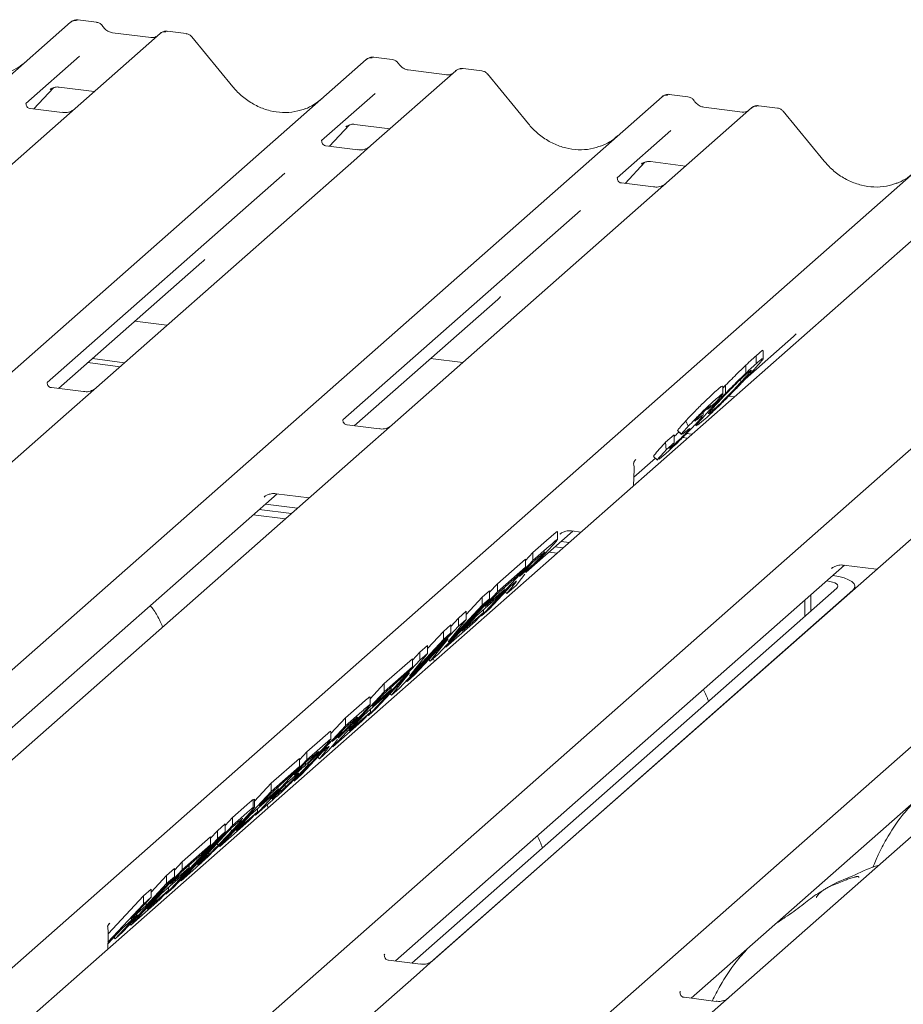
# Model space of a CAD drawing. Units: millimetres. Extents: x 5 to 415, y -14 to 292.
# Drawn here: x 312 to 322, y 125 to 136 of the extents above; entities that cross this region are included whole.
import ezdxf

# ---------------------------------------------------------------- set-up
doc = ezdxf.new("R2010")
doc.units = ezdxf.units.MM

msp = doc.modelspace()

# ---------------------------------------------------------------- linework, layer by layer
at = {"color": 7, "linetype": 'Continuous', "lineweight": 15}
for p, q in [((312.5249, 136.2699), (312.3062, 136.2974)), ((297.6, 123.3765), (312.2208, 136.2708)), ((312.2208, 136.2708), (312.2213, 136.2713)), ((313.572, 136.1379), (313.3534, 136.1655)), ((313.2678, 136.1389), (312.274, 135.2625)), ((313.1619, 136.0916), (312.7089, 136.1487)), ((312.7099, 136.1485), (312.7089, 136.1487)), ((313.1619, 136.0916), (313.1606, 136.0917)), ((313.2699, 136.1407), (313.2665, 136.1378)), ((314.1191, 135.5162), (313.6383, 136.1014)), ((301.061, 122.9404), (315.6818, 135.8348)), ((312.3235, 135.8736), (311.6968, 135.3209)), ((315.6818, 135.8348), (315.6823, 135.8352)), ((315.9859, 135.8338), (315.7673, 135.8614)), ((316.7288, 135.7029), (315.7351, 134.8264)), ((316.6229, 135.6555), (316.17, 135.7126)), ((316.171, 135.7125), (316.17, 135.7126)), ((316.7309, 135.7046), (316.7275, 135.7017)), ((317.0331, 135.7019), (316.8144, 135.7294)), ((316.6229, 135.6555), (316.6216, 135.6557)), ((317.5801, 135.0802), (317.0994, 135.6653)), ((311.7889, 135.2556), (312.021, 135.5032)), ((311.9864, 135.4875), (311.9819, 135.4829)), ((312.0858, 135.5106), (312.4966, 135.4588)), ((304.522, 122.5044), (319.1428, 135.3987)), ((315.7845, 135.4376), (315.1578, 134.8849)), ((319.1428, 135.3987), (319.1434, 135.3992)), ((319.4469, 135.3978), (319.2283, 135.4253)), ((311.703, 135.3283), (311.6974, 135.3223)), ((312.1209, 135.2138), (311.7472, 135.2608)), ((312.274, 135.2625), (312.0733, 135.0854)), ((320.1899, 135.2668), (319.1961, 134.3904)), ((320.084, 135.2195), (319.631, 135.2766)), ((319.632, 135.2764), (319.631, 135.2766)), ((320.192, 135.2686), (320.1886, 135.2657)), ((320.4941, 135.2658), (320.2755, 135.2934)), ((320.084, 135.2195), (320.0826, 135.2196)), ((321.0411, 134.6441), (320.5604, 135.2293)), ((312.0733, 135.0854), (309.0622, 132.4299)), ((315.2499, 134.8195), (315.482, 135.0671)), ((315.4429, 135.0469), (315.4512, 135.0549)), ((315.5468, 135.0745), (315.9577, 135.0228)), ((307.9831, 122.0683), (322.6039, 134.9627)), ((319.2456, 135.0015), (318.6189, 134.4488)), ((323.3703, 134.8661), (308.7494, 121.9718)), ((315.1641, 134.8922), (315.1584, 134.8862)), ((315.5819, 134.7777), (315.2083, 134.8248)), ((315.7351, 134.8264), (315.5343, 134.6494)), ((311.1635, 121.6676), (325.7843, 134.562)), ((315.5343, 134.6494), (312.5232, 131.9938)), ((318.7109, 134.3835), (318.9431, 134.6311)), ((318.9039, 134.6108), (318.9122, 134.6189)), ((319.0079, 134.6385), (319.4187, 134.5867)), ((314.7264, 134.5044), (311.9457, 132.052)), ((318.6251, 134.4562), (318.6195, 134.4502)), ((319.0429, 134.3417), (318.6693, 134.3887)), ((319.1961, 134.3904), (318.9953, 134.2133)), ((318.9953, 134.2133), (315.9842, 131.5578)), ((314.6245, 121.2316), (329.2453, 134.1259)), ((318.1874, 134.0683), (315.4067, 131.616)), ((312.0795, 131.9817), (313.7582, 133.4622)), ((315.5406, 131.5457), (317.2193, 133.0261)), ((312.9724, 132.7692), (313.3486, 132.7218)), ((320.1169, 132.0933), (320.6803, 132.5901)), ((320.2434, 132.2713), (320.2434, 132.3656)), ((320.3258, 132.3231), (320.3258, 132.4233)), ((312.4231, 132.2847), (312.7993, 132.2373)), ((312.4761, 132.3315), (312.8523, 132.2841)), ((316.4334, 132.3331), (316.8096, 132.2857)), ((320.1222, 132.1598), (320.1222, 132.2541)), ((319.8551, 131.9875), (319.8859, 132.0195)), ((319.8859, 131.9252), (319.8859, 132.0195)), ((312.37, 131.9451), (311.997, 131.9921)), ((312.5232, 131.9938), (312.1679, 131.6805)), ((319.8551, 131.9203), (319.8551, 132.0088)), ((319.7699, 131.8194), (319.6761, 131.7352)), ((319.9245, 131.8933), (319.99, 131.885)), ((312.1679, 131.6805), (306.3659, 126.5636)), ((319.625, 131.6691), (319.625, 131.7043)), ((319.6761, 131.7352), (319.7097, 131.7736)), ((319.6935, 131.6883), (319.7281, 131.717)), ((319.7281, 131.717), (319.7281, 131.7402)), ((315.8311, 131.5091), (315.458, 131.5561)), ((315.9842, 131.5578), (315.6289, 131.2444)), ((319.422, 131.6037), (319.4502, 131.5396)), ((319.531, 131.559), (319.545, 131.5454)), ((319.628, 131.6094), (319.5586, 131.5519)), ((319.1845, 131.3526), (319.2834, 131.4415)), ((319.2834, 131.3472), (319.2834, 131.4415)), ((319.3254, 131.4896), (319.3714, 131.4448)), ((319.3282, 131.4925), (319.3257, 131.492)), ((319.3257, 131.492), (319.3717, 131.4473)), ((319.3743, 131.4478), (319.3717, 131.4473)), ((319.4151, 131.4741), (319.3812, 131.4491)), ((319.4313, 131.4552), (319.4937, 131.4473)), ((319.1845, 131.3526), (319.1896, 131.263)), ((319.1896, 131.263), (319.2834, 131.3472)), ((319.3838, 131.4077), (319.4407, 131.4006)), ((315.6289, 131.2444), (309.8269, 126.1276)), ((319.2293, 131.2807), (319.268, 131.3113)), ((318.8132, 130.9435), (319.0649, 131.1655)), ((318.8268, 131.1424), (318.8345, 131.1506)), ((319.0431, 131.1867), (319.0892, 131.1419)), ((319.1678, 131.2035), (319.1097, 131.1543)), ((318.8081, 130.8427), (318.818, 131.0384)), ((309.3833, 126.1154), (314.6373, 130.749)), ((314.627, 130.7503), (315.0134, 130.7016)), ((314.4846, 130.7107), (314.4957, 130.7214)), ((314.429, 130.5654), (314.8052, 130.518)), ((314.4998, 130.6278), (314.8759, 130.5804)), ((314.3583, 130.503), (314.7345, 130.4556)), ((322.2704, 130.4077), (316.4684, 125.2908)), ((317.5538, 129.8328), (318.0983, 130.313)), ((317.9189, 130.2108), (317.9189, 130.3054)), ((317.9457, 130.2746), (317.9567, 130.2853)), ((318.088, 130.3143), (318.1938, 130.3009)), ((317.6323, 130.0613), (317.8231, 130.2296)), ((317.9608, 130.1917), (318.0564, 130.1797)), ((317.5462, 129.9687), (317.6323, 130.0613)), ((317.6323, 129.967), (317.8231, 130.1353)), ((317.6323, 129.967), (317.6323, 130.0613)), ((317.8194, 130.067), (317.9149, 130.055)), ((317.8901, 130.1294), (317.9856, 130.1173)), ((317.031, 129.3205), (317.6323, 129.967)), ((317.2153, 129.6935), (317.5462, 129.9854)), ((317.6228, 129.9392), (317.4763, 129.7818)), ((317.5462, 129.8911), (317.5462, 129.9854)), ((317.6946, 130.0026), (317.6228, 129.9392)), ((325.7314, 129.9717), (319.9294, 124.8548)), ((316.0247, 125.2787), (321.2787, 129.9123)), ((317.2153, 129.5993), (317.5462, 129.8911)), ((317.5462, 129.8911), (317.446, 129.7833)), ((317.4763, 129.7818), (317.5444, 129.8418)), ((317.5519, 129.832), (317.548, 129.8242)), ((321.1261, 129.8739), (321.1371, 129.8847)), ((321.2684, 129.9136), (321.6549, 129.8649)), ((317.446, 129.7833), (317.2058, 129.5715)), ((317.4987, 129.756), (317.4345, 129.6763)), ((317.5388, 129.8062), (317.4987, 129.756)), ((321.0705, 129.7287), (321.0719, 129.7285)), ((321.1412, 129.791), (321.1426, 129.7908)), ((316.2132, 125.2549), (321.1882, 129.6426)), ((316.4528, 125.2777), (321.3753, 129.619)), ((316.614, 128.9528), (317.2153, 129.5993)), ((317.0385, 129.5376), (317.1247, 129.6136)), ((317.0747, 129.4306), (317.2968, 129.6264)), ((317.3761, 129.674), (317.1217, 129.4005)), ((317.1247, 129.5961), (317.2153, 129.6935)), ((317.1247, 129.5193), (317.1247, 129.6136)), ((317.2968, 129.6264), (317.1966, 129.5187)), ((317.2153, 129.5993), (317.2153, 129.6935)), ((317.2968, 129.6264), (317.2968, 129.6518)), ((317.3081, 129.6009), (317.3275, 129.582)), ((317.4345, 129.6763), (317.3275, 129.582)), ((317.3275, 129.582), (317.3987, 129.6708)), ((317.3949, 129.6906), (317.3761, 129.674)), ((317.3862, 129.683), (317.3987, 129.6708)), ((321.4012, 129.6411), (321.4012, 129.6661)), ((317.1247, 129.5193), (316.5234, 128.8728)), ((316.8522, 129.3373), (317.0385, 129.5376)), ((317.1966, 129.5187), (316.9745, 129.3228)), ((317.0385, 129.4434), (317.0385, 129.5376)), ((317.0385, 129.4434), (317.1247, 129.5193)), ((317.2058, 129.5715), (317.0747, 129.4306)), ((319.4857, 124.8426), (324.7397, 129.4762)), ((320.8141, 129.5025), (320.8141, 129.3126)), ((320.8848, 129.5649), (320.8848, 129.3749)), ((316.6395, 129.0143), (317.0385, 129.4434)), ((316.762, 129.2938), (316.8522, 129.3733)), ((316.8522, 129.279), (316.8522, 129.3733)), ((317.1217, 129.4005), (317.031, 129.3205)), ((317.0542, 129.3603), (317.0542, 129.3931)), ((316.954, 129.2526), (316.614, 128.9528)), ((316.8522, 129.279), (316.6395, 129.0143)), ((316.6714, 129.1963), (316.762, 129.2938)), ((316.762, 129.1995), (316.762, 129.2938)), ((316.762, 129.1995), (316.8522, 129.279)), ((316.8049, 129.1405), (317.0542, 129.3603)), ((316.9745, 129.3228), (316.8049, 129.1405)), ((317.0542, 129.3603), (316.954, 129.2526)), ((317.0238, 129.3276), (317.031, 129.3205)), ((316.1608, 128.553), (316.762, 129.1995)), ((316.3989, 128.9375), (316.5853, 129.1379)), ((316.5853, 129.1379), (316.6714, 129.2138)), ((316.5853, 129.0436), (316.5853, 129.1379)), ((316.6714, 129.1196), (316.6714, 129.2138)), ((316.6714, 129.1196), (316.0701, 128.4731)), ((316.1862, 128.6146), (316.5853, 129.0436)), ((316.6401, 129.0518), (316.2469, 128.629)), ((316.4305, 128.7909), (316.6401, 129.0518)), ((316.5853, 129.0436), (316.6714, 129.1196)), ((316.3088, 128.894), (316.3989, 128.9735)), ((316.3989, 128.8793), (316.3989, 128.9735)), ((316.6055, 128.9611), (316.614, 128.9528)), ((315.7075, 128.1533), (316.3088, 128.7998)), ((315.8917, 128.5263), (316.2226, 128.8181)), ((316.3989, 128.8793), (316.1862, 128.6146)), ((316.2226, 128.8014), (316.3088, 128.894)), ((316.2226, 128.7238), (316.2226, 128.8181)), ((316.3088, 128.7998), (316.3088, 128.894)), ((316.3088, 128.7998), (316.3989, 128.8793)), ((316.4131, 128.8077), (316.4305, 128.7909)), ((316.5234, 128.8728), (316.4305, 128.7909)), ((316.478, 128.7877), (316.4639, 128.8204)), ((315.8917, 128.432), (316.2226, 128.7238)), ((316.2226, 128.7238), (316.1224, 128.6161)), ((316.1869, 128.6521), (315.7936, 128.2292)), ((316.1224, 128.6161), (315.8822, 128.4042)), ((315.9772, 128.3911), (316.1869, 128.6521)), ((316.1522, 128.5613), (316.1608, 128.553)), ((316.2469, 128.629), (316.1608, 128.553)), ((315.725, 128.347), (315.8917, 128.5263)), ((315.7511, 128.2633), (315.9732, 128.4592)), ((315.9732, 128.4592), (315.873, 128.3514)), ((315.8917, 128.432), (315.8917, 128.5263)), ((315.9732, 128.4592), (315.9732, 128.4845)), ((316.0701, 128.4731), (315.9772, 128.3911)), ((315.2905, 127.7855), (315.8917, 128.432)), ((315.873, 128.3514), (315.6509, 128.1555)), ((315.725, 128.276), (315.725, 128.3706)), ((315.8822, 128.4042), (315.7511, 128.2633)), ((315.9599, 128.408), (315.9772, 128.3911)), ((315.4385, 128.1265), (315.6293, 128.2948)), ((315.7936, 128.2292), (315.7075, 128.1533)), ((315.7306, 128.1931), (315.7306, 128.2258)), ((315.2678, 127.943), (315.4385, 128.1265)), ((315.4385, 128.0322), (315.6293, 128.2005)), ((315.4385, 128.0322), (315.4385, 128.1265)), ((315.4813, 127.9732), (315.7306, 128.1931)), ((315.6509, 128.1555), (315.4813, 127.9732)), ((315.7306, 128.1931), (315.6304, 128.0853)), ((315.7002, 128.1603), (315.7075, 128.1533)), ((314.8372, 127.3858), (315.4385, 128.0322)), ((315.4289, 128.0044), (315.2825, 127.847)), ((315.6304, 128.0853), (315.2905, 127.7855)), ((315.5007, 128.0678), (315.4289, 128.0044)), ((314.9852, 127.7268), (315.169, 127.8889)), ((315.2678, 127.8679), (315.2678, 127.9622)), ((315.2825, 127.847), (315.3505, 127.907)), ((315.3449, 127.8714), (315.3049, 127.8212)), ((315.3581, 127.8972), (315.3541, 127.8894)), ((314.9852, 127.6325), (315.169, 127.7946)), ((315.2011, 127.7558), (315.1822, 127.7392)), ((315.1924, 127.7482), (315.2049, 127.736)), ((315.3049, 127.8212), (315.2406, 127.7415)), ((315.2824, 127.7933), (315.2905, 127.7855)), ((314.3839, 126.986), (314.9852, 127.6325)), ((314.5682, 127.359), (314.8991, 127.6508)), ((314.8991, 127.6342), (314.9852, 127.7268)), ((314.8991, 127.5565), (314.8991, 127.6508)), ((315.1822, 127.7392), (314.9279, 127.4657)), ((315.0295, 127.6522), (314.9756, 127.6047)), ((314.9852, 127.6325), (314.9852, 127.7268)), ((315.1142, 127.6661), (315.1337, 127.6472)), ((315.2406, 127.7415), (315.1337, 127.6472)), ((315.1337, 127.6472), (315.2049, 127.736)), ((314.5682, 127.2647), (314.8991, 127.5565)), ((314.8991, 127.5565), (314.7989, 127.4488)), ((314.9756, 127.6047), (314.8369, 127.4555)), ((314.9685, 127.572), (314.9685, 127.5971)), ((314.7989, 127.4488), (314.5586, 127.2369)), ((314.8128, 127.4149), (314.7367, 127.3478)), ((314.8369, 127.4555), (314.8984, 127.5097)), ((314.9279, 127.4657), (314.8372, 127.3858)), ((314.3741, 127.1503), (314.5682, 127.359)), ((314.4276, 127.096), (314.6497, 127.2919)), ((314.6497, 127.2919), (314.5495, 127.1841)), ((314.5682, 127.2647), (314.5682, 127.359)), ((314.7367, 127.3478), (314.5748, 127.1737)), ((314.6497, 127.2919), (314.6497, 127.3172)), ((314.7305, 127.3118), (314.7305, 127.3411)), ((313.9669, 126.6182), (314.5682, 127.2647)), ((314.5495, 127.1841), (314.3274, 126.9883)), ((314.3575, 127.171), (314.369, 127.1738)), ((314.3575, 127.0767), (314.3575, 127.171)), ((314.3741, 127.0809), (314.3741, 127.1736)), ((314.5586, 127.2369), (314.4276, 127.096)), ((314.5748, 127.1737), (314.6621, 127.2507)), ((314.1149, 126.9592), (314.2825, 127.107)), ((314.3575, 127.0767), (314.3705, 127.081)), ((314.5387, 127.1225), (314.3839, 126.986)), ((314.4071, 127.0258), (314.4071, 127.0586)), ((314.5334, 127.0728), (314.5194, 127.1055)), ((314.0288, 126.8666), (314.1149, 126.9592)), ((314.1149, 126.865), (314.2825, 127.0127)), ((314.1149, 126.865), (314.1149, 126.9592)), ((314.1578, 126.8059), (314.4071, 127.0258)), ((314.3274, 126.9883), (314.1578, 126.8059)), ((314.4071, 127.0258), (314.3069, 126.918)), ((314.3767, 126.9931), (314.3839, 126.986)), ((313.5136, 126.2185), (314.1149, 126.865)), ((314.1054, 126.8372), (313.7045, 126.4062)), ((313.9381, 126.8033), (314.0288, 126.8833)), ((314.3069, 126.918), (313.9669, 126.6182)), ((314.0288, 126.789), (314.0288, 126.8833)), ((314.1476, 126.8745), (314.1054, 126.8372)), ((313.3369, 126.0626), (313.9381, 126.7091)), ((314.0288, 126.789), (313.4275, 126.1425)), ((313.5257, 126.4396), (313.8566, 126.7314)), ((313.8566, 126.7156), (313.9381, 126.8033)), ((313.8566, 126.6371), (313.8566, 126.7314)), ((313.9381, 126.7091), (313.9381, 126.8033)), ((313.9381, 126.7091), (314.0288, 126.789)), ((313.5257, 126.3453), (313.8566, 126.6371)), ((313.8566, 126.6371), (313.7563, 126.5294)), ((313.9327, 126.6515), (313.9669, 126.6182)), ((313.7563, 126.5294), (313.5161, 126.3175)), ((313.8375, 126.5246), (313.8375, 126.5492)), ((313.3851, 126.1766), (313.6072, 126.3725)), ((313.435, 126.3421), (313.5257, 126.4396)), ((313.6072, 126.3725), (313.5069, 126.2647)), ((313.6862, 126.3706), (313.5136, 126.2185)), ((313.5257, 126.3453), (313.5257, 126.4396)), ((313.6072, 126.3725), (313.6072, 126.3978)), ((313.7045, 126.4062), (313.7748, 126.4682)), ((313.435, 126.2653), (312.8337, 125.6189)), ((312.9244, 125.6988), (313.5257, 126.3453)), ((313.163, 126.0847), (313.3444, 126.2797)), ((313.5069, 126.2647), (313.2848, 126.0688)), ((313.3444, 126.2797), (313.435, 126.3596)), ((313.3444, 126.1854), (313.3444, 126.2797)), ((313.3444, 126.1854), (313.435, 126.2653)), ((313.5161, 126.3175), (313.3851, 126.1766)), ((313.435, 126.2653), (313.435, 126.3596)), ((313.1054, 125.9285), (313.3444, 126.1854)), ((313.4275, 126.1425), (313.3369, 126.0626)), ((313.3646, 126.1064), (313.3646, 126.1391)), ((313.5055, 126.2264), (313.5136, 126.2185)), ((312.6589, 125.5953), (313.0724, 126.0398)), ((313.163, 126.0255), (312.9241, 125.7686)), ((313.0724, 126.0398), (313.163, 126.1198)), ((313.0724, 125.9455), (313.0724, 126.0398)), ((313.0724, 125.9455), (313.163, 126.0255)), ((313.1153, 125.8865), (313.3646, 126.1064)), ((313.2848, 126.0688), (313.1153, 125.8865)), ((313.163, 126.0255), (313.163, 126.1198)), ((313.3646, 126.1064), (313.2643, 125.9986)), ((313.33, 126.0692), (313.3369, 126.0626)), ((312.6572, 125.4992), (313.0724, 125.9455)), ((312.9241, 125.7686), (313.1054, 125.9285)), ((313.2643, 125.9986), (312.9244, 125.6988)), ((313.1054, 125.9285), (313.1054, 125.9635)), ((312.7431, 125.5389), (313.0052, 125.8207)), ((313.0052, 125.8207), (312.8239, 125.6608)), ((312.6549, 125.6813), (312.6563, 125.6465)), ((312.6614, 125.701), (312.6618, 125.7017)), ((312.6693, 125.7118), (312.6778, 125.7209)), ((312.9158, 125.7071), (312.9244, 125.6988)), ((312.6556, 125.4167), (312.6584, 125.5608)), ((312.8239, 125.6608), (312.6569, 125.4813)), ((312.6584, 125.5607), (312.6587, 125.5706)), ((312.8337, 125.6189), (312.7431, 125.5389)), ((312.726, 125.5555), (312.7431, 125.5389)), ((315.8974, 125.3566), (315.8917, 125.3506)), ((316.3152, 125.2421), (315.9416, 125.2892)), ((316.4684, 125.2908), (316.2676, 125.1138)), ((316.2676, 125.1138), (313.4632, 122.6405)), ((319.3584, 124.9206), (319.3528, 124.9146)), ((319.7762, 124.806), (319.4026, 124.8531)), ((319.9294, 124.8548), (319.7286, 124.6777))]:
    msp.add_line(p, q, dxfattribs=at)
at = {"color": 7, "linetype": 'Continuous', "lineweight": 15, "flags": 128}
for points in [[(321.1882, 129.6426), (321.1984, 129.6552), (321.2011, 129.6682), (321.196, 129.6812), (321.1834, 129.6936), (321.1639, 129.7049), (321.1381, 129.7147), (321.107, 129.7227), (321.0719, 129.7285)], [(321.3753, 129.619), (321.3957, 129.6442), (321.401, 129.6703), (321.3908, 129.6962), (321.3657, 129.721), (321.3266, 129.7436), (321.275, 129.7633), (321.2129, 129.7793), (321.1426, 129.7908)]]:
    msp.add_lwpolyline(points, dxfattribs=at)
at = {"color": 7, "linetype": 'Continuous', "lineweight": 15}
for centre, radius, start, end in [((312.2751, 136.2076), 0.0834, 81.84159, 130.66121), ((312.2775, 136.2062), 0.086, 82.62765, 130.81081), ((313.3252, 136.0741), 0.0866, 82.76388, 129.73775), ((315.7361, 135.7715), 0.0834, 81.84159, 130.66121), ((315.7385, 135.7701), 0.086, 82.62765, 130.81081), ((316.7863, 135.6381), 0.0866, 82.76388, 129.73775), ((319.1971, 135.3355), 0.0834, 81.84159, 130.66121), ((319.1996, 135.3341), 0.086, 82.62765, 130.81081), ((320.2473, 135.202), 0.0866, 82.76388, 129.73775), ((318.6682, 131.0459), 0.15, 0, 14.20295), ((318.6682, 131.0459), 0.15, 357.11691, 0)]:
    msp.add_arc(centre, radius, start, end, dxfattribs=at)
for centre, major_axis, ratio, start_param, end_param in [((311.1954, 136.4332), (-0.3591, 0.7198), 0.9134149, 3.0679172, 3.3798879), ((314.6565, 135.9972), (-0.3591, 0.7198), 0.9134149, 3.0679172, 3.3798879), ((318.1175, 135.5611), (-0.3591, 0.7198), 0.9134149, 3.0679172, 3.3798879), ((321.5785, 135.1251), (-0.3591, 0.7198), 0.9134149, 3.0679172, 3.3798879), ((313.3509, 133.9029), (0.4353, -0.4138), 0.8568657, 6.2078067, 6.2950732), ((316.8119, 133.4669), (0.4353, -0.4138), 0.8568657, 6.2078067, 6.2950732), ((320.2729, 133.0308), (0.4353, -0.4138), 0.8568657, 6.2078067, 6.2950732), ((318.5064, 130.8182), (0.3697, 0.3862), 0.0276616, 5.731756, 5.7747521), ((312.3592, 125.397), (0.3571, 0.375), 0.0292419, 5.6936994, 5.7824815)]:
    msp.add_ellipse(centre, major_axis=major_axis, ratio=ratio, start_param=start_param, end_param=end_param, dxfattribs=at)
for points, knots in [([(312.3077, 136.2964), (312.3059, 136.2969), (312.2917, 136.3011), (312.2623, 136.2957), (312.2356, 136.2833), (312.2234, 136.273), (312.2213, 136.2713)], [0, 0, 0, 0, 0.0598176, 0.4821049, 0.9125045, 1, 1, 1, 1]), ([(312.5971, 136.2226), (312.5926, 136.2296), (312.5813, 136.2469), (312.555, 136.2639), (312.5337, 136.2674), (312.5247, 136.2689)], [0, 0, 0, 0, 0.279498, 0.6924598, 1, 1, 1, 1]), ([(312.7089, 136.1487), (312.7017, 136.1499), (312.6807, 136.1537), (312.6435, 136.1721), (312.6132, 136.2007), (312.6, 136.2208), (312.5969, 136.2255)], [0, 0, 0, 0, 0.1796488, 0.5239587, 0.8885306, 1, 1, 1, 1]), ([(313.3534, 136.1639), (313.3489, 136.1649), (313.3316, 136.1688), (313.3, 136.1603), (313.2728, 136.1467), (313.2634, 136.134), (313.2622, 136.1323)], [0, 0, 0, 0, 0.1378013, 0.5264212, 0.9403022, 1, 1, 1, 1]), ([(313.219, 136.1028), (313.2121, 136.0987), (313.196, 136.0891), (313.1742, 136.0907), (313.1619, 136.0916)], [0, 0, 0, 0, 0.43369018, 1, 1, 1, 1]), ([(313.6375, 136.1), (313.6343, 136.1044), (313.6239, 136.1189), (313.6, 136.1328), (313.5796, 136.1356), (313.5714, 136.1367)], [0, 0, 0, 0, 0.2080952, 0.6830732, 1, 1, 1, 1]), ([(315.7688, 135.8604), (315.767, 135.8609), (315.7527, 135.865), (315.7233, 135.8597), (315.6966, 135.8473), (315.6844, 135.837), (315.6823, 135.8352)], [0, 0, 0, 0, 0.0598176, 0.4821049, 0.9125045, 1, 1, 1, 1]), ([(316.0582, 135.7865), (316.0536, 135.7935), (316.0423, 135.8108), (316.016, 135.8278), (315.9948, 135.8313), (315.9857, 135.8328)], [0, 0, 0, 0, 0.279498, 0.6924598, 1, 1, 1, 1]), ([(316.17, 135.7126), (316.1628, 135.7139), (316.1417, 135.7176), (316.1045, 135.736), (316.0742, 135.7646), (316.061, 135.7847), (316.0579, 135.7894)], [0, 0, 0, 0, 0.17964884, 0.52395871, 0.88853061, 1, 1, 1, 1]), ([(316.8144, 135.7279), (316.8099, 135.7289), (316.7927, 135.7326), (316.7604, 135.7255), (316.7389, 135.7098), (316.7281, 135.7018)], [0, 0, 0, 0, 0.14874394, 0.56822381, 1, 1, 1, 1]), ([(316.6801, 135.6668), (316.6731, 135.6626), (316.657, 135.6531), (316.6353, 135.6546), (316.6229, 135.6555)], [0, 0, 0, 0, 0.4336902, 1, 1, 1, 1]), ([(317.0985, 135.6639), (317.0953, 135.6683), (317.085, 135.6828), (317.0611, 135.6967), (317.0406, 135.6996), (317.0324, 135.7007)], [0, 0, 0, 0, 0.2080952, 0.6830732, 1, 1, 1, 1]), ([(311.9836, 135.4854), (311.9836, 135.4854), (311.9824, 135.4844), (311.9853, 135.4868), (311.993, 135.4918), (312.011, 135.5017), (312.0425, 135.5108), (312.0718, 135.5146), (312.0867, 135.5101), (312.0878, 135.5097)], [0, 0, 0, 0, 0.0000734, 0.154516, 0.2615873, 0.3949325, 0.6694228, 0.9749935, 1, 1, 1, 1]), ([(314.9742, 135.2615), (314.9323, 135.2471), (314.8453, 135.2173), (314.7021, 135.2093), (314.5547, 135.2299), (314.411, 135.2811), (314.2775, 135.3604), (314.1815, 135.4435), (314.1331, 135.4999), (314.1191, 135.5162)], [0, 0, 0, 0, 0.1484843, 0.3077445, 0.4660301, 0.623339, 0.7799255, 0.9361054, 1, 1, 1, 1]), ([(319.2298, 135.4243), (319.228, 135.4248), (319.2137, 135.429), (319.1843, 135.4236), (319.1577, 135.4112), (319.1454, 135.4009), (319.1434, 135.3992)], [0, 0, 0, 0, 0.0598176, 0.4821049, 0.9125045, 1, 1, 1, 1]), ([(319.5192, 135.3505), (319.5146, 135.3575), (319.5034, 135.3748), (319.477, 135.3918), (319.4558, 135.3953), (319.4467, 135.3968)], [0, 0, 0, 0, 0.279498, 0.6924598, 1, 1, 1, 1]), ([(311.7481, 135.2614), (311.7463, 135.2614), (311.7338, 135.2616), (311.7243, 135.2686), (311.7054, 135.2783), (311.6961, 135.3166), (311.6984, 135.3225), (311.699, 135.3242)], [0, 0, 0, 0, 0.0349354, 0.237462, 0.531089, 0.8632888, 1, 1, 1, 1]), ([(312.2592, 135.2488), (312.2594, 135.2489), (312.2597, 135.2491), (312.2534, 135.2443), (312.2378, 135.2344), (312.2028, 135.2187), (312.1603, 135.2082), (312.1304, 135.2148), (312.1216, 135.2167)], [0, 0, 0, 0, 0.07675951, 0.17415061, 0.29131795, 0.49169711, 0.84992352, 1, 1, 1, 1]), ([(319.631, 135.2766), (319.6238, 135.2778), (319.6028, 135.2816), (319.5655, 135.3), (319.5352, 135.3286), (319.522, 135.3487), (319.5189, 135.3534)], [0, 0, 0, 0, 0.17964884, 0.52395871, 0.88853061, 1, 1, 1, 1]), ([(320.2755, 135.2918), (320.2709, 135.2928), (320.2537, 135.2966), (320.2214, 135.2894), (320.2, 135.2737), (320.1891, 135.2657)], [0, 0, 0, 0, 0.1487439, 0.5682238, 1, 1, 1, 1]), ([(320.5595, 135.2279), (320.5564, 135.2323), (320.546, 135.2468), (320.5221, 135.2607), (320.5017, 135.2635), (320.4935, 135.2646)], [0, 0, 0, 0, 0.2080952, 0.6830732, 1, 1, 1, 1]), ([(320.1411, 135.2307), (320.1341, 135.2266), (320.1181, 135.217), (320.0963, 135.2186), (320.084, 135.2195)], [0, 0, 0, 0, 0.4336902, 1, 1, 1, 1]), ([(315.4446, 135.0493), (315.4446, 135.0493), (315.4435, 135.0483), (315.4463, 135.0507), (315.454, 135.0558), (315.472, 135.0656), (315.5036, 135.0747), (315.5328, 135.0786), (315.5476, 135.0741), (315.5487, 135.0737)], [0, 0, 0, 0, 0.0000734, 0.1546627, 0.2618355, 0.3953073, 0.670058, 0.9759187, 1, 1, 1, 1]), ([(318.4352, 134.8255), (318.3933, 134.8111), (318.3064, 134.7812), (318.1632, 134.7733), (318.0157, 134.7938), (317.872, 134.8451), (317.7386, 134.9244), (317.6426, 135.0075), (317.5941, 135.0638), (317.5801, 135.0802)], [0, 0, 0, 0, 0.1484843, 0.3077445, 0.4660301, 0.623339, 0.7799255, 0.9361054, 1, 1, 1, 1]), ([(315.2091, 134.8253), (315.2073, 134.8254), (315.1948, 134.8255), (315.1853, 134.8326), (315.1664, 134.8423), (315.1571, 134.8805), (315.1594, 134.8865), (315.1601, 134.8882)], [0, 0, 0, 0, 0.0349354, 0.237462, 0.531089, 0.8632888, 1, 1, 1, 1]), ([(315.7203, 134.8127), (315.7204, 134.8128), (315.7207, 134.8131), (315.7144, 134.8083), (315.6989, 134.7983), (315.6638, 134.7826), (315.6214, 134.7722), (315.5915, 134.7787), (315.5827, 134.7807)], [0, 0, 0, 0, 0.0767595, 0.1741506, 0.2913179, 0.4916971, 0.8499235, 1, 1, 1, 1]), ([(318.9056, 134.6133), (318.9056, 134.6133), (318.9045, 134.6123), (318.9073, 134.6147), (318.915, 134.6197), (318.933, 134.6296), (318.9646, 134.6386), (318.9938, 134.6426), (319.0087, 134.638), (319.0097, 134.6377)], [0, 0, 0, 0, 0.0000734, 0.1546627, 0.2618355, 0.3953073, 0.670058, 0.9759187, 1, 1, 1, 1]), ([(321.8963, 134.3894), (321.8543, 134.375), (321.7674, 134.3452), (321.6242, 134.3372), (321.4768, 134.3578), (321.3331, 134.409), (321.1996, 134.4883), (321.1036, 134.5714), (321.0552, 134.6278), (321.0411, 134.6441)], [0, 0, 0, 0, 0.1484843, 0.3077445, 0.4660301, 0.623339, 0.7799255, 0.9361054, 1, 1, 1, 1]), ([(318.6702, 134.3893), (318.6683, 134.3893), (318.6558, 134.3895), (318.6463, 134.3965), (318.6275, 134.4062), (318.6181, 134.4445), (318.6204, 134.4504), (318.6211, 134.4521)], [0, 0, 0, 0, 0.0349354, 0.237462, 0.531089, 0.8632888, 1, 1, 1, 1]), ([(319.1813, 134.3767), (319.1815, 134.3768), (319.1818, 134.377), (319.1754, 134.3722), (319.1599, 134.3623), (319.1249, 134.3466), (319.0824, 134.3361), (319.0525, 134.3427), (319.0437, 134.3446)], [0, 0, 0, 0, 0.0767595, 0.1741506, 0.2913179, 0.4916971, 0.8499235, 1, 1, 1, 1]), ([(320.1222, 132.2541), (320.148, 132.2784), (320.1941, 132.3217), (320.2284, 132.3522), (320.2434, 132.3656)], [0, 0, 0, 0, 0.55971309, 1, 1, 1, 1]), ([(320.2434, 132.3656), (320.2623, 132.3819), (320.3001, 132.4145), (320.3285, 132.4357), (320.3229, 132.4255), (320.3217, 132.4232)], [0, 0, 0, 0, 0.4366129, 0.8726108, 1, 1, 1, 1]), ([(319.8859, 132.0195), (319.9346, 132.069), (320.0217, 132.1575), (320.0914, 132.2245), (320.1222, 132.2541)], [0, 0, 0, 0, 0.5591857, 1, 1, 1, 1]), ([(320.1222, 132.1598), (320.148, 132.1841), (320.1941, 132.2274), (320.2284, 132.2579), (320.2434, 132.2713)], [0, 0, 0, 0, 0.55971309, 1, 1, 1, 1]), ([(320.3186, 132.3197), (320.3033, 132.3001), (320.2726, 132.261), (320.1941, 132.1759), (320.1547, 132.1333)], [0, 0, 0, 0, 0.4992095, 1, 1, 1, 1]), ([(320.2434, 132.2713), (320.2731, 132.2973), (320.3206, 132.3388), (320.3175, 132.3275), (320.3163, 132.3232)], [0, 0, 0, 0, 0.6252799, 1, 1, 1, 1]), ([(320.1547, 132.1333), (320.1193, 132.0955), (320.0484, 132.0198), (319.9267, 131.8948), (319.8084, 131.7773), (319.7043, 131.6777), (319.6535, 131.6322), (319.628, 131.6094)], [0, 0, 0, 0, 0.1866829, 0.3728668, 0.5594291, 0.779477, 1, 1, 1, 1]), ([(320.1444, 132.1646), (320.1231, 132.1454), (320.0807, 132.1071), (319.9842, 132.0124), (319.8854, 131.9107), (319.8331, 131.8548), (319.8069, 131.8268)], [0, 0, 0, 0, 0.2805154, 0.5595705, 0.7792526, 1, 1, 1, 1]), ([(319.8859, 131.9252), (319.9346, 131.9747), (320.0217, 132.0632), (320.0914, 132.1302), (320.1222, 132.1598)], [0, 0, 0, 0, 0.5591857, 1, 1, 1, 1]), ([(320.067, 132.0565), (320.0989, 132.091), (320.1625, 132.1598), (320.1806, 132.1846), (320.1896, 132.1969)], [0, 0, 0, 0, 0.5020555, 1, 1, 1, 1]), ([(320.1868, 132.1961), (320.1856, 132.1967), (320.1829, 132.1982), (320.1586, 132.177), (320.1444, 132.1646)], [0, 0, 0, 0, 0.4159265, 1, 1, 1, 1]), ([(311.9978, 131.9927), (311.9957, 131.9928), (311.9829, 131.993), (311.9721, 132.0001), (311.9545, 132.0125), (311.9431, 132.0446), (311.95, 132.059), (311.9484, 132.0565), (311.9483, 132.0565)], [0, 0, 0, 0, 0.0406648, 0.2454359, 0.5440133, 0.8473957, 0.9957396, 1, 1, 1, 1]), ([(319.7281, 131.717), (319.7496, 131.7365), (319.7926, 131.7754), (319.89, 131.8711), (319.9886, 131.9727), (320.0408, 132.0285), (320.067, 132.0565)], [0, 0, 0, 0, 0.28033907, 0.55949532, 0.77926429, 1, 1, 1, 1]), ([(320.067, 132.0565), (320.065, 132.0619), (320.0618, 132.0709), (320.0588, 132.08), (320.0576, 132.0835)], [0, 0, 0, 0, 0.6052388, 1, 1, 1, 1]), ([(312.5085, 131.9802), (312.5087, 131.9804), (312.5092, 131.9808), (312.5042, 131.9769), (312.4909, 131.9681), (312.4576, 131.9517), (312.4138, 131.9397), (312.3811, 131.9461), (312.3707, 131.9482)], [0, 0, 0, 0, 0.0588704, 0.1564922, 0.2663266, 0.4464403, 0.824304, 1, 1, 1, 1]), ([(319.422, 131.6037), (319.4535, 131.6374), (319.5023, 131.6896), (319.5762, 131.7645), (319.6454, 131.8327), (319.7167, 131.9003), (319.7573, 131.9367), (319.7777, 131.9548)], [0, 0, 0, 0, 0.233065, 0.3608246, 0.4886702, 0.7439562, 1, 1, 1, 1]), ([(319.7123, 131.7426), (319.7429, 131.7753), (319.7974, 131.8338), (319.8589, 131.8973), (319.8859, 131.9252)], [0, 0, 0, 0, 0.5601817, 1, 1, 1, 1]), ([(319.7777, 131.8606), (319.7973, 131.8776), (319.8363, 131.9115), (319.8625, 131.929), (319.8434, 131.9003), (319.7944, 131.8463), (319.7699, 131.8194)], [0, 0, 0, 0, 0.2813854, 0.5616619, 0.7811837, 1, 1, 1, 1]), ([(319.7777, 131.9548), (319.8011, 131.9755), (319.8427, 132.0121), (319.8474, 132.0099), (319.8494, 132.009)], [0, 0, 0, 0, 0.5632269, 1, 1, 1, 1]), ([(319.4502, 131.5396), (319.4744, 131.5653), (319.5164, 131.6096), (319.58, 131.674), (319.6477, 131.7407), (319.7175, 131.8068), (319.7576, 131.8426), (319.7777, 131.8606)], [0, 0, 0, 0, 0.1852494, 0.3209586, 0.4567831, 0.7280135, 1, 1, 1, 1]), ([(319.7135, 131.7809), (319.7141, 131.782), (319.7185, 131.7895), (319.6982, 131.7713), (319.6808, 131.7558)], [0, 0, 0, 0, 0.144904, 1, 1, 1, 1]), ([(319.8069, 131.8268), (319.7766, 131.7939), (319.7161, 131.7282), (319.6808, 131.6851), (319.6862, 131.687), (319.687, 131.6873)], [0, 0, 0, 0, 0.46153899, 0.92003398, 1, 1, 1, 1]), ([(319.5265, 131.6015), (319.5327, 131.605), (319.5451, 131.6118), (319.5859, 131.6452), (319.6104, 131.6625), (319.6292, 131.6764), (319.6247, 131.6694), (319.6245, 131.6691)], [0, 0, 0, 0, 0.2637888, 0.5285444, 0.793231, 0.9914428, 1, 1, 1, 1]), ([(319.5548, 131.5556), (319.5514, 131.5545), (319.5427, 131.5519), (319.5996, 131.6201), (319.6747, 131.7017), (319.7123, 131.7426)], [0, 0, 0, 0, 0.2373876, 0.6181792, 1, 1, 1, 1]), ([(319.5994, 131.6798), (319.59, 131.6706), (319.5732, 131.654), (319.5564, 131.6361), (319.5489, 131.6283)], [0, 0, 0, 0, 0.5601971, 1, 1, 1, 1]), ([(319.6808, 131.7558), (319.6687, 131.745), (319.6471, 131.7258), (319.6139, 131.6938), (319.5994, 131.6798)], [0, 0, 0, 0, 0.5605162, 1, 1, 1, 1]), ([(315.4588, 131.5567), (315.4567, 131.5567), (315.4439, 131.5569), (315.4331, 131.5641), (315.4155, 131.5765), (315.4041, 131.6085), (315.4111, 131.623), (315.4094, 131.6205), (315.4094, 131.6204)], [0, 0, 0, 0, 0.04066482, 0.24543593, 0.54401333, 0.84739572, 0.99573961, 1, 1, 1, 1]), ([(319.533, 131.5612), (319.5154, 131.5424), (319.48, 131.5048), (319.4014, 131.4243), (319.3104, 131.3343), (319.2295, 131.2585), (319.1884, 131.2219), (319.1678, 131.2035)], [0, 0, 0, 0, 0.1249376, 0.250073, 0.4986727, 0.7490763, 1, 1, 1, 1]), ([(319.3257, 131.492), (319.3321, 131.5017), (319.3437, 131.519), (319.398, 131.5778), (319.422, 131.6037)], [0, 0, 0, 0, 0.55883774, 1, 1, 1, 1]), ([(319.5489, 131.6283), (319.545, 131.624), (319.5372, 131.6155), (319.5288, 131.6056), (319.5273, 131.6031), (319.5265, 131.6015)], [0, 0, 0, 0, 0.2798503, 0.5605002, 1, 1, 1, 1]), ([(319.6139, 131.6527), (319.6135, 131.652), (319.6103, 131.6467), (319.5832, 131.6157), (319.5498, 131.5794), (319.533, 131.5612)], [0, 0, 0, 0, 0.0681011, 0.5335253, 1, 1, 1, 1]), ([(315.9696, 131.5442), (315.9698, 131.5443), (315.9702, 131.5447), (315.9652, 131.5408), (315.952, 131.532), (315.9186, 131.5157), (315.8748, 131.5036), (315.8421, 131.5101), (315.8318, 131.5121)], [0, 0, 0, 0, 0.05887044, 0.15649222, 0.26632656, 0.44644034, 0.82430396, 1, 1, 1, 1]), ([(319.268, 131.3113), (319.2884, 131.3295), (319.3189, 131.3568), (319.3776, 131.4143), (319.4153, 131.4525), (319.4325, 131.4708), (319.4412, 131.48)], [0, 0, 0, 0, 0.5001469, 0.7500448, 0.8751853, 1, 1, 1, 1]), ([(319.2834, 131.4197), (319.298, 131.4324), (319.3133, 131.4457), (319.3404, 131.4724), (319.3417, 131.4737)], [0, 0, 0, 0, 0.9529587, 1, 1, 1, 1]), ([(319.3717, 131.4473), (319.3767, 131.4551), (319.3856, 131.469), (319.4305, 131.5181), (319.4502, 131.5396)], [0, 0, 0, 0, 0.5602975, 1, 1, 1, 1]), ([(319.4616, 131.51), (319.4533, 131.5037), (319.4385, 131.4925), (319.4223, 131.4797), (319.4151, 131.4741)], [0, 0, 0, 0, 0.5599696, 1, 1, 1, 1]), ([(319.4412, 131.48), (319.4499, 131.4895), (319.4673, 131.5087), (319.4722, 131.5172), (319.4656, 131.5128), (319.4616, 131.51)], [0, 0, 0, 0, 0.2781498, 0.5579539, 1, 1, 1, 1]), ([(319.0474, 131.191), (319.0461, 131.1915), (319.0424, 131.1927), (319.0921, 131.2516), (319.1536, 131.3189), (319.1845, 131.3526)], [0, 0, 0, 0, 0.2050938, 0.6008426, 1, 1, 1, 1]), ([(319.2834, 131.3472), (319.2661, 131.3279), (319.2356, 131.2938), (319.233, 131.2875), (319.2319, 131.2847)], [0, 0, 0, 0, 0.5663865, 1, 1, 1, 1]), ([(319.0941, 131.1471), (319.0922, 131.1459), (319.0834, 131.1407), (319.1141, 131.1792), (319.1644, 131.235), (319.1896, 131.263)], [0, 0, 0, 0, 0.1264521, 0.5627569, 1, 1, 1, 1]), ([(318.8137, 131.0826), (318.8136, 131.0828), (318.8093, 131.0938), (318.8098, 131.108), (318.8151, 131.1205), (318.8167, 131.1244)], [0, 0, 0, 0, 0.0132575, 0.6975271, 1, 1, 1, 1]), ([(318.8163, 131.1261), (318.8164, 131.1263), (318.8169, 131.1278), (318.8211, 131.136), (318.826, 131.1413), (318.8269, 131.1423)], [0, 0, 0, 0, 0.1373861, 0.8400282, 1, 1, 1, 1]), ([(314.4891, 130.7157), (314.489, 130.7157), (314.4878, 130.7146), (314.491, 130.7173), (314.4996, 130.7232), (314.5204, 130.7353), (314.5585, 130.7486), (314.5986, 130.7553), (314.6224, 130.7494), (314.6282, 130.748)], [0, 0, 0, 0, 0.0016943, 0.1333577, 0.2325284, 0.3549994, 0.6037611, 0.9023194, 1, 1, 1, 1]), ([(317.8231, 130.2296), (317.8428, 130.2467), (317.882, 130.2809), (317.9222, 130.315), (317.9176, 130.3064), (317.917, 130.3053)], [0, 0, 0, 0, 0.4695015, 0.9366075, 1, 1, 1, 1]), ([(317.9501, 130.2797), (317.9501, 130.2797), (317.9488, 130.2786), (317.952, 130.2813), (317.9606, 130.2871), (317.9815, 130.2992), (318.0195, 130.3126), (318.0601, 130.3192), (318.0843, 130.3132), (318.0906, 130.3116)], [0, 0, 0, 0, 0.0016818, 0.1323767, 0.2308179, 0.3523881, 0.5993198, 0.8956819, 1, 1, 1, 1]), ([(317.8231, 130.1353), (317.8423, 130.152), (317.8806, 130.1854), (317.9204, 130.2192), (317.9173, 130.212), (317.9167, 130.2108)], [0, 0, 0, 0, 0.45547911, 0.90906637, 1, 1, 1, 1]), ([(317.9154, 130.2064), (317.9101, 130.1993), (317.8969, 130.1816), (317.8568, 130.1379), (317.8329, 130.1117)], [0, 0, 0, 0, 0.4032915, 1, 1, 1, 1]), ([(317.8329, 130.1117), (317.8039, 130.081), (317.746, 130.0196), (317.6348, 129.9087), (317.5834, 129.8611), (317.5519, 129.832)], [0, 0, 0, 0, 0.27913, 0.5588484, 1, 1, 1, 1]), ([(317.7597, 130.0596), (317.7479, 130.0494), (317.7269, 130.0311), (317.7045, 130.0113), (317.6946, 130.0026)], [0, 0, 0, 0, 0.5599481, 1, 1, 1, 1]), ([(317.7369, 130.0261), (317.7472, 130.0372), (317.7676, 130.0595), (317.7773, 130.0735), (317.7664, 130.0649), (317.7597, 130.0596)], [0, 0, 0, 0, 0.2794227, 0.5593862, 1, 1, 1, 1]), ([(317.5444, 129.8418), (317.5673, 129.8619), (317.596, 129.8871), (317.64, 129.9277), (317.6693, 129.9561), (317.7049, 129.992), (317.7263, 130.0147), (317.7369, 130.0261)], [0, 0, 0, 0, 0.5012639, 0.6263555, 0.7512174, 0.8755478, 1, 1, 1, 1]), ([(321.1305, 129.879), (321.1305, 129.879), (321.1292, 129.8779), (321.1324, 129.8806), (321.141, 129.8864), (321.1619, 129.8985), (321.1999, 129.9118), (321.2401, 129.9185), (321.2638, 129.9127), (321.2697, 129.9112)], [0, 0, 0, 0, 0.00169425, 0.13335769, 0.23252836, 0.35499945, 0.6037611, 0.90231942, 1, 1, 1, 1]), ([(317.3987, 129.6708), (317.4072, 129.6817), (317.4242, 129.7035), (317.4469, 129.7332), (317.4278, 129.7196), (317.4059, 129.7003), (317.3949, 129.6906)], [0, 0, 0, 0, 0.2807892, 0.5605757, 0.7794904, 1, 1, 1, 1]), ([(313.2976, 129.1884), (313.2882, 129.211), (313.2585, 129.2821), (313.2106, 129.3688), (313.1669, 129.4225), (313.1528, 129.4398)], [0, 0, 0, 0, 0.2396178, 0.7548667, 1, 1, 1, 1]), ([(319.6876, 128.3191), (319.6701, 128.3662), (319.6523, 128.4142), (319.6286, 128.4558), (319.6281, 128.4566)], [0, 0, 0, 0, 0.9804712, 1, 1, 1, 1]), ([(315.6293, 128.2948), (315.6489, 128.3119), (315.6881, 128.3461), (315.7283, 128.3803), (315.7237, 128.3716), (315.7232, 128.3706)], [0, 0, 0, 0, 0.4695015, 0.9366075, 1, 1, 1, 1]), ([(315.6293, 128.2005), (315.6484, 128.2172), (315.6867, 128.2506), (315.7265, 128.2845), (315.7234, 128.2772), (315.7229, 128.276)], [0, 0, 0, 0, 0.45547911, 0.90906637, 1, 1, 1, 1]), ([(315.7216, 128.2716), (315.7163, 128.2645), (315.7031, 128.2469), (315.663, 128.2031), (315.639, 128.1769)], [0, 0, 0, 0, 0.4032915, 1, 1, 1, 1]), ([(315.639, 128.1769), (315.6101, 128.1462), (315.5521, 128.0848), (315.4409, 127.9739), (315.3895, 127.9263), (315.3581, 127.8972)], [0, 0, 0, 0, 0.27913, 0.5588484, 1, 1, 1, 1]), ([(315.5659, 128.1249), (315.5541, 128.1146), (315.5331, 128.0963), (315.5106, 128.0765), (315.5007, 128.0678)], [0, 0, 0, 0, 0.55994807, 1, 1, 1, 1]), ([(315.5431, 128.0913), (315.5533, 128.1024), (315.5738, 128.1247), (315.5834, 128.1387), (315.5725, 128.1301), (315.5659, 128.1249)], [0, 0, 0, 0, 0.2794227, 0.5593862, 1, 1, 1, 1]), ([(315.3505, 127.907), (315.3735, 127.9271), (315.4021, 127.9523), (315.4462, 127.9929), (315.4754, 128.0213), (315.5111, 128.0572), (315.5324, 128.0799), (315.5431, 128.0913)], [0, 0, 0, 0, 0.5012639, 0.6263555, 0.7512174, 0.8755478, 1, 1, 1, 1]), ([(315.169, 127.8889), (315.1867, 127.9044), (315.2221, 127.9353), (315.2673, 127.9746), (315.2626, 127.9652), (315.2611, 127.9622)], [0, 0, 0, 0, 0.4038423, 0.8065041, 1, 1, 1, 1]), ([(315.169, 127.7946), (315.1867, 127.8101), (315.2221, 127.841), (315.2673, 127.8803), (315.2626, 127.8709), (315.2611, 127.8679)], [0, 0, 0, 0, 0.4038423, 0.8065041, 1, 1, 1, 1]), ([(315.2599, 127.8619), (315.2537, 127.8541), (315.2414, 127.8385), (315.2115, 127.8059), (315.1965, 127.7896)], [0, 0, 0, 0, 0.5005002, 1, 1, 1, 1]), ([(315.1965, 127.7896), (315.1784, 127.7703), (315.142, 127.7317), (315.0697, 127.6584), (315.0279, 127.6179), (315.0023, 127.5931)], [0, 0, 0, 0, 0.27969039, 0.56021922, 1, 1, 1, 1]), ([(315.2049, 127.736), (315.2134, 127.7469), (315.2303, 127.7687), (315.253, 127.7984), (315.234, 127.7848), (315.2121, 127.7655), (315.2011, 127.7558)], [0, 0, 0, 0, 0.2807892, 0.5605757, 0.7794904, 1, 1, 1, 1]), ([(314.9685, 127.572), (314.9768, 127.5796), (314.9933, 127.5947), (315.0243, 127.6247), (315.0593, 127.66), (315.0788, 127.6807), (315.0885, 127.691)], [0, 0, 0, 0, 0.2809182, 0.561024, 0.7806207, 1, 1, 1, 1]), ([(315.1077, 127.7207), (315.0935, 127.7084), (315.0682, 127.6863), (315.0413, 127.6626), (315.0295, 127.6522)], [0, 0, 0, 0, 0.5599681, 1, 1, 1, 1]), ([(315.0885, 127.691), (315.0986, 127.702), (315.1187, 127.724), (315.1272, 127.7367), (315.1151, 127.7268), (315.1077, 127.7207)], [0, 0, 0, 0, 0.2793987, 0.5589751, 1, 1, 1, 1]), ([(314.8984, 127.5097), (314.911, 127.5208), (314.9336, 127.5407), (314.9579, 127.5624), (314.9685, 127.572)], [0, 0, 0, 0, 0.5600308, 1, 1, 1, 1]), ([(315.0077, 127.5873), (315.0075, 127.587), (315.0054, 127.5831), (314.9832, 127.5574), (314.9537, 127.5252), (314.939, 127.5092)], [0, 0, 0, 0, 0.0479024, 0.52395374, 1, 1, 1, 1]), ([(315.0023, 127.5931), (315.0096, 127.5987), (315.0184, 127.6054), (315.0144, 127.5989), (315.0137, 127.5978)], [0, 0, 0, 0, 0.8341014, 1, 1, 1, 1]), ([(314.939, 127.5092), (314.9096, 127.4782), (314.8507, 127.416), (314.7636, 127.3287), (314.6982, 127.2655), (314.6683, 127.2381), (314.6534, 127.2244)], [0, 0, 0, 0, 0.2785895, 0.5581676, 0.7788426, 1, 1, 1, 1]), ([(314.7305, 127.3118), (314.7394, 127.32), (314.757, 127.3365), (314.7902, 127.3689), (314.8252, 127.4046), (314.844, 127.4247), (314.8535, 127.4348)], [0, 0, 0, 0, 0.280511, 0.5603722, 0.779972, 1, 1, 1, 1]), ([(314.8921, 127.4809), (314.8921, 127.4815), (314.8923, 127.4832), (314.8685, 127.4641), (314.8376, 127.4368), (314.8128, 127.4149)], [0, 0, 0, 0, 0.08828743, 0.27048256, 1, 1, 1, 1]), ([(314.8535, 127.4348), (314.8635, 127.4457), (314.8836, 127.4676), (314.8897, 127.4758), (314.8927, 127.4799)], [0, 0, 0, 0, 0.4999531, 1, 1, 1, 1]), ([(314.6621, 127.2507), (314.6741, 127.2613), (314.6955, 127.2801), (314.7198, 127.3021), (314.7305, 127.3118)], [0, 0, 0, 0, 0.5601153, 1, 1, 1, 1]), ([(314.2825, 127.107), (314.2986, 127.1212), (314.3274, 127.1466), (314.3483, 127.1635), (314.3575, 127.171)], [0, 0, 0, 0, 0.5601481, 1, 1, 1, 1]), ([(314.6534, 127.2244), (314.6314, 127.2048), (314.5922, 127.1698), (314.555, 127.1369), (314.5387, 127.1225)], [0, 0, 0, 0, 0.5599722, 1, 1, 1, 1]), ([(314.3729, 127.0816), (314.364, 127.0689), (314.3481, 127.0462), (314.2746, 126.9635), (314.2177, 126.902), (314.1892, 126.8713)], [0, 0, 0, 0, 0.3866207, 0.692916, 1, 1, 1, 1]), ([(314.2825, 127.0127), (314.2986, 127.027), (314.3274, 127.0523), (314.3483, 127.0693), (314.3575, 127.0767)], [0, 0, 0, 0, 0.5601481, 1, 1, 1, 1]), ([(322.0893, 127.1388), (322.0433, 127.0879), (321.9242, 126.956), (321.7878, 126.7436), (321.6767, 126.5355), (321.6303, 126.4224), (321.6096, 126.372)], [0, 0, 0, 0, 0.230661, 0.597792, 0.8208462, 1, 1, 1, 1]), ([(314.2339, 126.9457), (314.2341, 126.946), (314.2379, 126.9518), (314.2283, 126.9439), (314.2192, 126.9364)], [0, 0, 0, 0, 0.0520473, 1, 1, 1, 1]), ([(314.1892, 126.8713), (314.1642, 126.8444), (314.1194, 126.7965), (314.0694, 126.7444), (314.0474, 126.7215)], [0, 0, 0, 0, 0.5600739, 1, 1, 1, 1]), ([(314.1041, 126.7973), (314.1019, 126.8041), (314.0987, 126.8136), (314.0956, 126.823), (314.0947, 126.8257)], [0, 0, 0, 0, 0.7216258, 1, 1, 1, 1]), ([(314.1041, 126.7973), (314.1292, 126.8242), (314.1791, 126.8779), (314.2093, 126.9131), (314.2244, 126.9306)], [0, 0, 0, 0, 0.5017885, 1, 1, 1, 1]), ([(314.2192, 126.9364), (314.2069, 126.926), (314.1849, 126.9074), (314.159, 126.8845), (314.1476, 126.8745)], [0, 0, 0, 0, 0.5598435, 1, 1, 1, 1]), ([(313.8375, 126.5246), (313.8575, 126.5434), (313.8975, 126.581), (314.0033, 126.6892), (314.0658, 126.7562), (314.1041, 126.7973)], [0, 0, 0, 0, 0.2802134, 0.5588915, 1, 1, 1, 1]), ([(314.0474, 126.7215), (314.0177, 126.6909), (313.9646, 126.6362), (313.9145, 126.5863), (313.8925, 126.5643)], [0, 0, 0, 0, 0.5597971, 1, 1, 1, 1]), ([(317.743, 126.6042), (317.7256, 126.6512), (317.7077, 126.6993), (317.6841, 126.7409), (317.6836, 126.7417)], [0, 0, 0, 0, 0.9804712, 1, 1, 1, 1]), ([(313.7748, 126.4682), (313.7855, 126.4776), (313.8045, 126.4944), (313.8274, 126.5154), (313.8375, 126.5246)], [0, 0, 0, 0, 0.5601349, 1, 1, 1, 1]), ([(313.8925, 126.5643), (313.8694, 126.5417), (313.8281, 126.5012), (313.7948, 126.4698), (313.7802, 126.456)], [0, 0, 0, 0, 0.5594151, 1, 1, 1, 1]), ([(313.7802, 126.456), (313.7607, 126.438), (313.7259, 126.4058), (313.6983, 126.3814), (313.6862, 126.3706)], [0, 0, 0, 0, 0.559741, 1, 1, 1, 1]), ([(321.6848, 126.4028), (321.6841, 126.4027), (321.5733, 126.3732), (321.4242, 126.2846), (321.205, 126.2112), (321.1205, 126.1592), (321.1088, 126.1521)], [0, 0, 0, 0, 0.0030816, 0.4882278, 0.9298016, 1, 1, 1, 1]), ([(321.448, 126.2563), (321.4473, 126.2596), (321.4458, 126.2666), (321.4364, 126.2689), (321.4227, 126.267), (321.4138, 126.265), (321.4068, 126.2634), (321.3832, 126.2575), (321.3362, 126.2443), (321.2741, 126.2199), (321.2298, 126.2003), (321.175, 126.1801), (321.1331, 126.1636), (321.0902, 126.1442), (321.0476, 126.1201), (321.0082, 126.0914), (320.9772, 126.0621), (320.9569, 126.0374), (320.9463, 126.0209), (320.9525, 126.0217), (320.9544, 126.022)], [0, 0, 0, 0, 0.093835, 0.1992956, 0.2331063, 0.2460167, 0.2569465, 0.2667556, 0.3313377, 0.3894101, 0.5087813, 0.561406, 0.6080569, 0.6520316, 0.6982609, 0.7529037, 0.8220538, 0.8961939, 0.9684404, 1, 1, 1, 1]), ([(321.0183, 126.0979), (320.9942, 126.084), (320.9065, 126.0333), (320.7822, 125.9269), (320.6175, 125.8103), (320.5126, 125.7434), (320.4712, 125.7117), (320.471, 125.7116)], [0, 0, 0, 0, 0.1251623, 0.4559536, 0.8108845, 0.9991128, 1, 1, 1, 1]), ([(312.6533, 125.6808), (312.6533, 125.6807), (312.6532, 125.6794), (312.6549, 125.69), (312.6611, 125.7003), (312.6635, 125.7044)], [0, 0, 0, 0, 0.0739636, 0.630158, 1, 1, 1, 1]), ([(312.6621, 125.7018), (312.6622, 125.7022), (312.6636, 125.705), (312.6667, 125.7085), (312.6695, 125.7116)], [0, 0, 0, 0, 0.1137607, 1, 1, 1, 1]), ([(312.6563, 125.6465), (312.6563, 125.6465), (312.6565, 125.6492), (312.6563, 125.6522), (312.6557, 125.656), (312.6552, 125.6569), (312.6548, 125.6576)], [0, 0, 0, 0, 0.0003371, 0.7186532, 0.7344512, 1, 1, 1, 1]), ([(312.6589, 125.6311), (312.6586, 125.6374), (312.6582, 125.6463), (312.6557, 125.6552), (312.6549, 125.6577)], [0, 0, 0, 0, 0.7182017, 1, 1, 1, 1]), ([(312.6585, 125.565), (312.6587, 125.5716), (312.6596, 125.5987), (312.6589, 125.625), (312.6584, 125.6448)], [0, 0, 0, 0, 0.24347352, 1, 1, 1, 1]), ([(315.9424, 125.2897), (315.9406, 125.2897), (315.9281, 125.2899), (315.9186, 125.2969), (315.8998, 125.3066), (315.8904, 125.3449), (315.8927, 125.3508), (315.8934, 125.3526)], [0, 0, 0, 0, 0.0349354, 0.237462, 0.531089, 0.8632888, 1, 1, 1, 1]), ([(320.1448, 125.4239), (320.0989, 125.3729), (319.9799, 125.241), (319.8424, 125.0307), (319.7617, 124.8711), (319.7317, 124.8117)], [0, 0, 0, 0, 0.2828325, 0.7330023, 1, 1, 1, 1]), ([(316.4516, 125.2757), (316.4504, 125.2748), (316.4473, 125.2724), (316.4318, 125.2625), (316.3973, 125.2471), (316.3547, 125.2365), (316.3248, 125.2431), (316.316, 125.245)], [0, 0, 0, 0, 0.07878035, 0.20947834, 0.43299757, 0.83259248, 1, 1, 1, 1]), ([(319.4035, 124.8537), (319.4016, 124.8537), (319.3892, 124.8538), (319.3796, 124.8609), (319.3608, 124.8706), (319.3514, 124.9088), (319.3537, 124.9148), (319.3544, 124.9165)], [0, 0, 0, 0, 0.0349354, 0.237462, 0.531089, 0.8632888, 1, 1, 1, 1]), ([(319.9146, 124.8411), (319.9148, 124.8412), (319.9151, 124.8414), (319.9087, 124.8366), (319.8932, 124.8266), (319.8582, 124.811), (319.8157, 124.8005), (319.7858, 124.8071), (319.777, 124.809)], [0, 0, 0, 0, 0.07675951, 0.17415061, 0.29131795, 0.49169711, 0.84992352, 1, 1, 1, 1])]:
    msp.add_open_spline(points, degree=3, knots=knots, dxfattribs=at)

doc.saveas('drawing.dxf')
